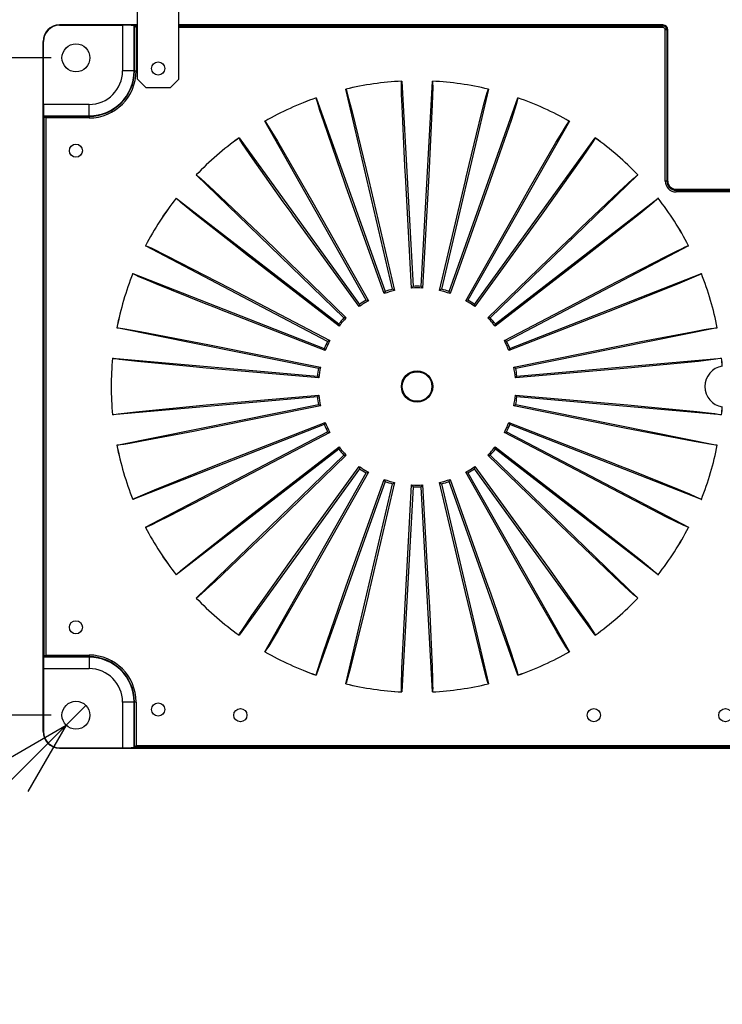
# Model space of a CAD drawing. Extents: x 300 to 6238, y 120 to 4335.
# Drawn here: x 874 to 1301, y 2485 to 3084 of the extents above; entities that cross this region are included whole.
import ezdxf
from ezdxf.enums import TextEntityAlignment as Align

# ---------------------------------------------------------------- set-up
doc = ezdxf.new("R2010")
doc.units = 0
doc.header["$LTSCALE"] = 15
doc.layers.get('0').update_dxf_attribs({"linetype": 'CONTINUOUS'})
doc.layers.add('細線', color=7, linetype='CONTINUOUS')
doc.styles.get("Standard").update_dxf_attribs({"font": 'txt', "bigfont": 'bigfont'})
doc.dimstyles.new('SLDDIMSTYLE1', dxfattribs={"dimtxt": 52.5, "dimasz": 45, "dimexe": 0, "dimexo": 0.0625, "dimgap": 13.125, "dimtad": 3, "dimrnd": 1e-09, "dimzin": 12, "dimblk1": 'OPEN30', "dimblk2": 'OPEN30', "dimsah": 1, "dimcen": 0.09, "dimazin": 3, "dimtfac": 1, "dimtmove": 0, "dimatfit": 3})
doc.dimstyles.new('SLDDIMSTYLE2', dxfattribs={"dimtxt": 52.5, "dimasz": 45, "dimexe": 0, "dimexo": 0.0625, "dimgap": 13.125, "dimtad": 3, "dimrnd": 1e-09, "dimzin": 12, "dimblk1": 'OPEN30', "dimblk2": 'OPEN30', "dimsah": 1, "dimcen": 0.09, "dimazin": 3, "dimtfac": 1, "dimtofl": 0, "dimtmove": 0, "dimatfit": 3})
doc.dimstyles.new('SLDDIMSTYLE3', dxfattribs={"dimtxt": 52.5, "dimasz": 45, "dimexe": 0, "dimexo": 0.0625, "dimgap": 13.125, "dimtad": 3, "dimrnd": 1e-09, "dimzin": 12, "dimblk1": 'NONE', "dimblk2": 'OPEN30', "dimsah": 1, "dimcen": 0, "dimazin": 3, "dimtfac": 1, "dimtmove": 0, "dimatfit": 3})

# ---------------------------------------------------------------- blocks, each defined once
blk = doc.blocks.new('_OPEN30')
at = {"color": 0, "linetype": 'BYBLOCK'}
for p, q in [((-1, 0.267949), (0, 0)), ((0, 0), (-1, -0.267949)), ((0, 0), (-1, 0))]:
    blk.add_line(p, q, dxfattribs=at)
blk = doc.blocks.new('_D_6')
at = {"layer": '細線'}
for p, q in [((630.86, 3107.99), (630.86, 3267.46)), ((893.29, 3107.99), (615.86, 3107.99)), ((630.86, 3107.99), (630.86, 3060.99)), ((893.29, 3060.99), (615.86, 3060.99)), ((630.86, 3060.99), (630.86, 2970.99))]:
    blk.add_line(p, q, dxfattribs=at)
at = {"layer": '細線', "xscale": 45, "yscale": 45}
for p, rotation in [((630.86, 3107.99, -732.05), 270), ((630.86, 3060.99, -732.05), 90)]:
    blk.add_blockref('_OPEN30', p, dxfattribs=dict(at, rotation=rotation))
at = {"layer": '細線', "width": 0.7}
blk.add_text('47', height=52.5, rotation=90, dxfattribs=at).set_placement((630.86, 3182.57), align=Align.BOTTOM_LEFT)
blk = doc.blocks.new('_D_8')
at = {"layer": '細線'}
for p, q in [((893.29, 3060.99), (747.2, 3060.99)), ((762.2, 3060.99), (762.2, 2660.99)), ((893.29, 2660.99), (747.2, 2660.99))]:
    blk.add_line(p, q, dxfattribs=at)
at = {"layer": '細線', "xscale": 45, "yscale": 45}
for p, rotation in [((762.2, 3060.99, -732.05), 90), ((762.2, 2660.99, -732.05), 270)]:
    blk.add_blockref('_OPEN30', p, dxfattribs=dict(at, rotation=rotation))
at = {"layer": '細線', "width": 0.7}
blk.add_text('400', height=52.5, rotation=90, dxfattribs=at).set_placement((762.2, 2810.24), align=Align.BOTTOM_LEFT)
blk = doc.blocks.new('_D_9')
at = {"layer": '細線'}
for q in [(914.3, 2667), (732.38, 2485.09)]:
    blk.add_line((902.28, 2654.98), q, dxfattribs=at)
at = {"layer": '細線', "xscale": 45, "yscale": 45, "rotation": 44.9999998233}
blk.add_blockref('_OPEN30', (902.28, 2654.98, -732.05), dxfattribs=at)
at = {"layer": '細線', "width": 0.7}
for s, p in [('17', (790.61, 2542.62)), ('%%c', (749.57, 2501.58))]:
    blk.add_text(s, height=52.5, rotation=45, dxfattribs=at).set_placement(p, align=Align.BOTTOM_LEFT)
blk = doc.blocks.new('_NONE')

msp = doc.modelspace()

# ---------------------------------------------------------------- linework, layer by layer
at = {"color": 7, "linetype": 'CONTINUOUS'}
for p, q in [((945.787, 3047.993), (945.787, 3117.993)), ((970.786, 3047.993), (970.786, 3117.993)), ((945.787, 3080.993), (898.286, 3080.993)), ((898.286, 3080.784), (936.617, 3080.784)), ((943.616, 3080.664), (943.88, 3080.4)), ((1265.286, 3080.993), (970.786, 3080.993)), ((1268.286, 2985.993), (1268.286, 3077.993)), ((888.287, 2650.993), (888.287, 3070.993)), ((888.496, 3032.663), (888.496, 3070.993)), ((950.787, 3042.993), (945.787, 3047.993)), ((965.786, 3042.993), (970.786, 3047.993)), ((950.787, 3042.993), (965.786, 3042.993)), ((888.616, 3025.664), (888.88, 3025.4)), ((1112.456, 2920.901), (1108.64, 2989.543)), ((1122.933, 2989.543), (1119.117, 2920.901)), ((1086.427, 2986.349), (1102.104, 2919.413)), ((1129.469, 2919.413), (1145.146, 2986.349)), ((1095.713, 2917.536), (1072.713, 2982.323)), ((1158.86, 2982.323), (1135.86, 2917.536)), ((1273.286, 2980.993), (1333.286, 2980.993)), ((1052.299, 2973), (1086.2, 2913.191)), ((1145.373, 2913.191), (1179.274, 2973)), ((1080.596, 2909.59), (1040.276, 2965.273)), ((1191.297, 2965.273), (1150.977, 2909.59)), ((1023.315, 2950.576), (1072.692, 2902.741)), ((1158.881, 2902.741), (1208.258, 2950.576)), ((1068.331, 2897.708), (1013.956, 2939.775)), ((1217.617, 2939.775), (1163.242, 2897.708)), ((1001.822, 2920.895), (1062.676, 2888.909)), ((1168.897, 2888.909), (1229.751, 2920.895)), ((1059.909, 2882.851), (995.885, 2907.895)), ((1235.688, 2907.895), (1171.664, 2882.851)), ((989.562, 2886.361), (1056.963, 2872.816)), ((1174.61, 2872.816), (1242.011, 2886.361)), ((1056.015, 2866.223), (987.528, 2872.215)), ((1244.045, 2872.215), (1175.558, 2866.223)), ((1301.422, 2873.354), (1301.405, 2873.351)), ((987.528, 2849.772), (1056.015, 2855.764)), ((1175.558, 2855.764), (1244.045, 2849.772)), ((1056.963, 2849.171), (989.562, 2835.626)), ((1242.011, 2835.626), (1174.61, 2849.171)), ((1301.405, 2848.636), (1301.422, 2848.633)), ((995.885, 2814.092), (1059.909, 2839.136)), ((1171.664, 2839.136), (1235.688, 2814.092)), ((1062.676, 2833.078), (1001.822, 2801.092)), ((1229.751, 2801.092), (1168.897, 2833.078)), ((1013.956, 2782.212), (1068.331, 2824.279)), ((1163.242, 2824.279), (1217.617, 2782.212)), ((1072.692, 2819.246), (1023.315, 2771.411)), ((1208.258, 2771.411), (1158.881, 2819.246)), ((1040.276, 2756.714), (1080.596, 2812.397)), ((1150.977, 2812.397), (1191.297, 2756.714)), ((1086.2, 2808.796), (1052.299, 2748.987)), ((1072.713, 2739.664), (1095.713, 2804.451)), ((1135.86, 2804.451), (1158.86, 2739.664)), ((1179.274, 2748.987), (1145.373, 2808.796)), ((1102.104, 2802.574), (1086.427, 2735.638)), ((1108.64, 2732.444), (1112.456, 2801.086)), ((1119.117, 2801.086), (1122.933, 2732.444)), ((1145.146, 2735.638), (1129.469, 2802.574)), ((888.616, 2696.323), (888.88, 2696.587)), ((888.496, 2689.324), (888.496, 2650.993)), ((898.286, 2641.203), (936.617, 2641.203)), ((898.286, 2640.993), (1373.286, 2640.993)), ((943.616, 2641.323), (943.88, 2641.587))]:
    msp.add_line(p, q, dxfattribs=at)
at = {"color": 8, "linetype": 'CONTINUOUS'}
for p, q in [((898.286, 3080.993), (898.286, 3080.784)), ((936.617, 3080.784), (936.617, 3052.993)), ((943.616, 3052.993), (943.616, 3080.664)), ((943.88, 3080.4), (945.787, 3080.4)), ((943.88, 3052.993), (943.88, 3080.4)), ((945.787, 3079.4), (944.88, 3079.4)), ((944.88, 3079.4), (944.88, 3052.993)), ((970.786, 3080.4), (1265.286, 3080.4)), ((1265.286, 3079.4), (970.786, 3079.4)), ((1265.286, 3080.993), (1265.286, 3080.4)), ((1265.286, 3080.4), (1265.286, 3079.4)), ((1267.693, 3077.993), (1266.693, 3077.993)), ((1266.693, 2985.993), (1266.693, 3077.993)), ((1267.693, 3077.993), (1267.693, 2985.993)), ((1267.693, 3077.993), (1268.286, 3077.993)), ((888.496, 3070.993), (888.287, 3070.993)), ((943.616, 3052.993), (936.617, 3052.993)), ((943.616, 3052.993), (943.88, 3052.993)), ((943.88, 3052.993), (944.88, 3052.993)), ((1106.459, 3046.806), (1113.4, 2921.947)), ((1118.173, 2921.947), (1125.114, 3046.806)), ((1100.904, 2920.15), (1072.387, 3041.907)), ((1159.186, 3041.907), (1130.669, 2920.15)), ((916.286, 3032.663), (888.496, 3032.663)), ((916.286, 3025.664), (916.286, 3032.663)), ((1054.487, 3036.651), (1096.324, 2918.805)), ((1135.249, 2918.805), (1177.086, 3036.651)), ((888.616, 3025.664), (916.286, 3025.664)), ((916.286, 3025.4), (916.286, 3025.664)), ((888.88, 3025.4), (916.286, 3025.4)), ((888.88, 2696.587), (888.88, 3025.4)), ((889.88, 3024.4), (889.88, 2697.587)), ((916.286, 3024.4), (889.88, 3024.4)), ((916.286, 3025.4), (916.286, 3024.4)), ((1084.841, 2913.561), (1023.176, 3022.352)), ((1208.397, 3022.352), (1146.732, 2913.561)), ((1007.481, 3012.266), (1080.825, 2910.98)), ((1150.748, 2910.98), (1224.091, 3012.266)), ((1071.284, 2902.713), (981.467, 2989.724)), ((1250.106, 2989.724), (1160.289, 2902.713)), ((1267.693, 2985.993), (1266.693, 2985.993)), ((1267.693, 2985.993), (1268.286, 2985.993)), ((1273.286, 2980.993), (1273.286, 2980.4)), ((1273.286, 2980.4), (1273.286, 2979.4)), ((1273.286, 2980.4), (1333.286, 2980.4)), ((1333.286, 2979.4), (1273.286, 2979.4)), ((969.25, 2975.625), (1068.158, 2899.106)), ((1163.415, 2899.106), (1262.323, 2975.625)), ((1061.333, 2888.486), (950.64, 2946.668)), ((1280.933, 2946.668), (1170.24, 2888.486)), ((942.89, 2929.698), (1059.35, 2884.143)), ((1172.223, 2884.143), (1288.683, 2929.698)), ((1055.793, 2872.031), (933.193, 2896.67)), ((1298.38, 2896.67), (1175.78, 2872.031)), ((930.538, 2878.204), (1055.114, 2867.305)), ((1176.459, 2867.305), (1301.035, 2878.204)), ((1055.114, 2854.682), (930.538, 2843.782)), ((1301.035, 2843.782), (1176.459, 2854.682)), ((933.193, 2825.317), (1055.793, 2849.956)), ((1175.78, 2849.956), (1298.38, 2825.317)), ((1059.35, 2837.844), (942.89, 2792.289)), ((1288.683, 2792.289), (1172.223, 2837.844)), ((950.64, 2775.319), (1061.333, 2833.501)), ((1170.24, 2833.501), (1280.933, 2775.319)), ((1068.158, 2822.881), (969.25, 2746.362)), ((1262.323, 2746.362), (1163.415, 2822.881)), ((981.467, 2732.263), (1071.284, 2819.274)), ((1160.289, 2819.274), (1250.106, 2732.263)), ((1080.825, 2811.007), (1007.481, 2709.721)), ((1224.091, 2709.721), (1150.748, 2811.007)), ((1023.176, 2699.635), (1084.841, 2808.426)), ((1146.732, 2808.426), (1208.397, 2699.635)), ((1096.324, 2803.182), (1054.487, 2685.336)), ((1072.387, 2680.08), (1100.904, 2801.837)), ((1113.4, 2800.04), (1106.459, 2675.181)), ((1125.114, 2675.181), (1118.173, 2800.04)), ((1130.669, 2801.837), (1159.186, 2680.08)), ((1177.086, 2685.336), (1135.249, 2803.182)), ((916.286, 2696.323), (888.616, 2696.323)), ((916.286, 2696.587), (888.88, 2696.587)), ((889.88, 2697.587), (916.286, 2697.587)), ((916.286, 2697.587), (916.286, 2696.587)), ((916.286, 2696.587), (916.286, 2696.323)), ((916.286, 2696.323), (916.286, 2689.324)), ((888.496, 2689.324), (916.286, 2689.324)), ((943.616, 2668.993), (936.617, 2668.993)), ((936.617, 2668.993), (936.617, 2641.203)), ((943.616, 2668.993), (943.88, 2668.993)), ((943.616, 2641.323), (943.616, 2668.993)), ((944.88, 2668.993), (943.88, 2668.993)), ((943.88, 2641.587), (943.88, 2668.993)), ((944.88, 2668.993), (944.88, 2642.587)), ((888.496, 2650.993), (888.287, 2650.993)), ((944.88, 2642.587), (1373.286, 2642.587)), ((898.286, 2640.993), (898.286, 2641.203)), ((1373.286, 2641.587), (943.88, 2641.587))]:
    msp.add_line(p, q, dxfattribs=at)
at = {"color": 7, "linetype": 'CONTINUOUS', "flags": 128}
for points in [[(943.88, 3080.4), (943.902, 3080.378), (943.961, 3080.319), (944.055, 3080.225), (944.179, 3080.101), (944.33, 3079.95), (944.501, 3079.779), (944.687, 3079.593), (944.88, 3079.4)], [(1108.64, 2989.543), (1108.53, 2991.54), (1108.101, 2999.527), (1106.629, 3031.489), (1106.395, 3038.764), (1106.316, 3042.623), (1106.308, 3044.656), (1106.326, 3045.719), (1106.354, 3046.27), (1106.381, 3046.551), (1106.405, 3046.691), (1106.425, 3046.759), (1106.442, 3046.788)], [(1106.459, 3046.806), (1106.454, 3046.801), (1106.442, 3046.788)], [(1125.131, 3046.788), (1125.151, 3046.75), (1125.188, 3046.584), (1125.239, 3045.913), (1125.263, 3043.227), (1124.98, 3032.49), (1122.933, 2989.543)], [(1125.114, 3046.806), (1125.119, 3046.801), (1125.131, 3046.788)], [(1072.387, 3041.907), (1072.392, 3041.904), (1072.408, 3041.894)], [(1072.408, 3041.894), (1072.438, 3041.864), (1072.52, 3041.715), (1072.758, 3041.086), (1073.538, 3038.515), (1076.292, 3028.133), (1086.427, 2986.349)], [(1145.146, 2986.349), (1145.603, 2988.296), (1147.441, 2996.081), (1155.034, 3027.163), (1156.859, 3034.209), (1157.871, 3037.933), (1158.435, 3039.887), (1158.753, 3040.902), (1158.934, 3041.423), (1159.039, 3041.685), (1159.102, 3041.812), (1159.14, 3041.871), (1159.165, 3041.894)], [(1159.186, 3041.907), (1159.181, 3041.904), (1159.165, 3041.894)], [(1072.713, 2982.323), (1072.045, 2984.207), (1069.383, 2991.75), (1058.966, 3022.003), (1056.691, 3028.917), (1055.529, 3032.597), (1054.948, 3034.546), (1054.666, 3035.571), (1054.537, 3036.107), (1054.484, 3036.385), (1054.468, 3036.526), (1054.468, 3036.596), (1054.476, 3036.629)], [(1054.487, 3036.651), (1054.484, 3036.646), (1054.476, 3036.629)], [(1177.097, 3036.629), (1177.105, 3036.587), (1177.094, 3036.418), (1176.954, 3035.76), (1176.22, 3033.176), (1172.924, 3022.953), (1158.86, 2982.323)], [(1177.086, 3036.651), (1177.089, 3036.646), (1177.097, 3036.629)], [(889.88, 3024.4), (889.687, 3024.593), (889.501, 3024.778), (889.33, 3024.95), (889.179, 3025.101), (889.055, 3025.225), (888.961, 3025.319), (888.902, 3025.378), (888.88, 3025.4)], [(1023.176, 3022.352), (1023.182, 3022.35), (1023.199, 3022.346)], [(1023.199, 3022.346), (1023.237, 3022.325), (1023.357, 3022.205), (1023.763, 3021.669), (1025.236, 3019.421), (1030.803, 3010.236), (1052.299, 2973)], [(1179.274, 2973), (1180.261, 2974.739), (1184.218, 2981.69), (1200.259, 3009.374), (1203.996, 3015.621), (1206.016, 3018.91), (1207.108, 3020.625), (1207.699, 3021.509), (1208.019, 3021.958), (1208.194, 3022.179), (1208.29, 3022.284), (1208.343, 3022.33), (1208.374, 3022.346)], [(1208.397, 3022.352), (1208.391, 3022.35), (1208.374, 3022.346)], [(1007.481, 3012.266), (1007.48, 3012.26), (1007.478, 3012.242)], [(1040.276, 2965.273), (1039.103, 2966.893), (1034.424, 2973.38), (1015.906, 2999.472), (1011.775, 3005.466), (1009.624, 3008.67), (1008.517, 3010.375), (1007.958, 3011.28), (1007.683, 3011.758), (1007.554, 3012.009), (1007.498, 3012.14), (1007.479, 3012.208), (1007.478, 3012.242)], [(1224.095, 3012.242), (1224.092, 3012.199), (1224.033, 3012.04), (1223.714, 3011.447), (1222.281, 3009.175), (1216.239, 3000.295), (1191.297, 2965.273)], [(1224.091, 3012.266), (1224.093, 3012.26), (1224.095, 3012.242)], [(981.467, 2989.724), (981.473, 2989.725), (981.492, 2989.725)], [(981.492, 2989.725), (981.534, 2989.715), (981.683, 2989.634), (982.224, 2989.234), (984.269, 2987.493), (992.199, 2980.248), (1023.315, 2950.576)], [(1208.258, 2950.576), (1209.695, 2951.967), (1215.45, 2957.522), (1238.641, 2979.565), (1243.986, 2984.507), (1246.851, 2987.092), (1248.382, 2988.431), (1249.198, 2989.113), (1249.632, 2989.453), (1249.862, 2989.616), (1249.984, 2989.69), (1250.048, 2989.718), (1250.081, 2989.725)], [(1250.106, 2989.724), (1250.1, 2989.725), (1250.081, 2989.725)], [(969.25, 2975.625), (969.251, 2975.619), (969.253, 2975.601)], [(1013.956, 2939.775), (1012.374, 2940.999), (1006.057, 2945.905), (980.938, 2965.723), (975.286, 2970.311), (972.319, 2972.778), (970.776, 2974.103), (969.985, 2974.814), (969.587, 2975.195), (969.392, 2975.4), (969.302, 2975.51), (969.264, 2975.569), (969.253, 2975.601)], [(1262.32, 2975.601), (1262.304, 2975.561), (1262.203, 2975.425), (1261.73, 2974.946), (1259.715, 2973.169), (1251.415, 2966.351), (1217.617, 2939.775)], [(1262.323, 2975.625), (1262.322, 2975.619), (1262.32, 2975.601)], [(950.64, 2946.668), (950.646, 2946.67), (950.664, 2946.675)], [(950.664, 2946.675), (950.707, 2946.678), (950.873, 2946.642), (951.504, 2946.411), (953.958, 2945.316), (963.607, 2940.599), (1001.822, 2920.895)], [(1229.751, 2920.895), (1231.521, 2921.825), (1238.608, 2925.534), (1267.07, 2940.15), (1273.591, 2943.385), (1277.068, 2945.059), (1278.914, 2945.912), (1279.889, 2946.337), (1280.401, 2946.541), (1280.668, 2946.633), (1280.806, 2946.669), (1280.876, 2946.678), (1280.909, 2946.675)], [(1280.933, 2946.668), (1280.927, 2946.67), (1280.909, 2946.675)], [(942.89, 2929.698), (942.893, 2929.692), (942.9, 2929.675)], [(995.885, 2907.895), (994.023, 2908.624), (986.579, 2911.551), (956.894, 2923.49), (950.179, 2926.299), (946.637, 2927.831), (944.784, 2928.667), (943.824, 2929.126), (943.334, 2929.38), (943.09, 2929.521), (942.973, 2929.601), (942.92, 2929.648), (942.9, 2929.675)], [(1288.673, 2929.675), (1288.647, 2929.641), (1288.511, 2929.539), (1287.922, 2929.213), (1285.489, 2928.076), (1275.604, 2923.873), (1235.688, 2907.895)], [(1288.683, 2929.698), (1288.68, 2929.692), (1288.673, 2929.675)], [(933.193, 2896.67), (933.198, 2896.674), (933.213, 2896.684)], [(933.213, 2896.684), (933.254, 2896.699), (933.423, 2896.711), (934.094, 2896.667), (936.756, 2896.308), (947.344, 2894.5), (989.562, 2886.361)], [(1242.011, 2886.361), (1243.971, 2886.755), (1251.816, 2888.316), (1283.243, 2894.322), (1290.411, 2895.589), (1294.219, 2896.216), (1296.231, 2896.514), (1297.286, 2896.647), (1297.835, 2896.698), (1298.117, 2896.711), (1298.259, 2896.707), (1298.328, 2896.697), (1298.36, 2896.684)], [(1298.38, 2896.67), (1298.375, 2896.674), (1298.36, 2896.684)], [(930.538, 2878.204), (930.542, 2878.2), (930.553, 2878.186)], [(987.528, 2872.215), (985.536, 2872.39), (977.569, 2873.101), (945.723, 2876.193), (938.489, 2876.997), (934.658, 2877.468), (932.644, 2877.749), (931.595, 2877.919), (931.053, 2878.024), (930.779, 2878.091), (930.644, 2878.135), (930.58, 2878.165), (930.553, 2878.186)], [(1301.02, 2878.186), (1300.985, 2878.16), (1300.826, 2878.1), (1300.169, 2877.954), (1297.514, 2877.548), (1286.846, 2876.3), (1244.045, 2872.215)], [(1301.02, 2878.186), (1301.031, 2878.2), (1301.035, 2878.204)], [(930.553, 2843.801), (930.588, 2843.827), (930.747, 2843.887), (931.404, 2844.033), (934.059, 2844.439), (944.727, 2845.687), (987.528, 2849.772)], [(1244.045, 2849.772), (1246.037, 2849.597), (1254.004, 2848.886), (1285.85, 2845.794), (1293.084, 2844.99), (1296.915, 2844.519), (1298.929, 2844.238), (1299.978, 2844.068), (1300.52, 2843.963), (1300.794, 2843.896), (1300.929, 2843.852), (1300.993, 2843.822), (1301.02, 2843.801)], [(930.538, 2843.782), (930.542, 2843.787), (930.553, 2843.801)], [(1301.02, 2843.801), (1301.031, 2843.787), (1301.035, 2843.782)], [(989.562, 2835.626), (987.602, 2835.232), (979.757, 2833.671), (948.33, 2827.665), (941.162, 2826.398), (937.354, 2825.771), (935.342, 2825.473), (934.287, 2825.34), (933.738, 2825.289), (933.456, 2825.276), (933.314, 2825.28), (933.245, 2825.29), (933.213, 2825.303)], [(1298.36, 2825.303), (1298.319, 2825.288), (1298.15, 2825.276), (1297.479, 2825.32), (1294.817, 2825.679), (1284.229, 2827.487), (1242.011, 2835.626)], [(933.213, 2825.303), (933.198, 2825.313), (933.193, 2825.317)], [(1298.36, 2825.303), (1298.375, 2825.313), (1298.38, 2825.317)], [(942.9, 2792.312), (942.926, 2792.346), (943.062, 2792.448), (943.651, 2792.773), (946.084, 2793.911), (955.969, 2798.114), (995.885, 2814.092)], [(1235.688, 2814.092), (1237.55, 2813.363), (1244.994, 2810.436), (1274.679, 2798.497), (1281.394, 2795.688), (1284.936, 2794.156), (1286.789, 2793.32), (1287.749, 2792.861), (1288.239, 2792.607), (1288.483, 2792.466), (1288.6, 2792.386), (1288.653, 2792.339), (1288.673, 2792.312)], [(1001.822, 2801.092), (1000.052, 2800.162), (992.965, 2796.453), (964.503, 2781.837), (957.982, 2778.602), (954.505, 2776.928), (952.659, 2776.075), (951.684, 2775.65), (951.172, 2775.446), (950.905, 2775.354), (950.767, 2775.318), (950.697, 2775.309), (950.664, 2775.312)], [(1280.909, 2775.312), (1280.866, 2775.309), (1280.7, 2775.345), (1280.069, 2775.576), (1277.615, 2776.671), (1267.966, 2781.388), (1229.751, 2801.092)], [(942.9, 2792.312), (942.893, 2792.295), (942.89, 2792.289)], [(1288.673, 2792.312), (1288.68, 2792.295), (1288.683, 2792.289)], [(969.253, 2746.386), (969.269, 2746.426), (969.37, 2746.562), (969.843, 2747.041), (971.858, 2748.818), (980.158, 2755.636), (1013.956, 2782.212)], [(1217.617, 2782.212), (1219.199, 2780.988), (1225.516, 2776.082), (1250.635, 2756.264), (1256.287, 2751.676), (1259.254, 2749.209), (1260.797, 2747.884), (1261.588, 2747.173), (1261.986, 2746.792), (1262.181, 2746.587), (1262.271, 2746.477), (1262.309, 2746.418), (1262.32, 2746.386)], [(950.664, 2775.312), (950.646, 2775.317), (950.64, 2775.319)], [(1280.909, 2775.312), (1280.927, 2775.317), (1280.933, 2775.319)], [(1023.315, 2771.411), (1021.878, 2770.02), (1016.123, 2764.465), (992.932, 2742.422), (987.587, 2737.48), (984.722, 2734.895), (983.191, 2733.556), (982.375, 2732.874), (981.941, 2732.534), (981.711, 2732.371), (981.589, 2732.297), (981.525, 2732.268), (981.492, 2732.262)], [(1250.081, 2732.262), (1250.039, 2732.272), (1249.89, 2732.353), (1249.349, 2732.753), (1247.304, 2734.494), (1239.374, 2741.739), (1208.258, 2771.411)], [(1007.478, 2709.745), (1007.481, 2709.788), (1007.54, 2709.947), (1007.859, 2710.539), (1009.292, 2712.812), (1015.334, 2721.692), (1040.276, 2756.714)], [(1191.297, 2756.714), (1192.47, 2755.094), (1197.149, 2748.607), (1215.667, 2722.515), (1219.798, 2716.521), (1221.949, 2713.317), (1223.056, 2711.612), (1223.615, 2710.707), (1223.89, 2710.229), (1224.019, 2709.978), (1224.075, 2709.847), (1224.094, 2709.779), (1224.095, 2709.745)], [(969.253, 2746.386), (969.251, 2746.368), (969.25, 2746.362)], [(1052.299, 2748.987), (1051.312, 2747.248), (1047.355, 2740.297), (1031.314, 2712.613), (1027.577, 2706.366), (1025.557, 2703.077), (1024.465, 2701.362), (1023.874, 2700.478), (1023.554, 2700.029), (1023.379, 2699.807), (1023.283, 2699.703), (1023.23, 2699.657), (1023.199, 2699.641)], [(1208.374, 2699.641), (1208.336, 2699.662), (1208.216, 2699.782), (1207.81, 2700.318), (1206.337, 2702.566), (1200.77, 2711.751), (1179.274, 2748.987)], [(1262.32, 2746.386), (1262.322, 2746.368), (1262.323, 2746.362)], [(1054.476, 2685.358), (1054.468, 2685.4), (1054.479, 2685.569), (1054.619, 2686.227), (1055.353, 2688.811), (1058.649, 2699.034), (1072.713, 2739.664)], [(1158.86, 2739.664), (1159.528, 2737.78), (1162.19, 2730.237), (1172.607, 2699.984), (1174.882, 2693.07), (1176.044, 2689.39), (1176.625, 2687.441), (1176.907, 2686.416), (1177.036, 2685.879), (1177.089, 2685.602), (1177.105, 2685.461), (1177.105, 2685.391), (1177.097, 2685.358)], [(981.492, 2732.262), (981.473, 2732.262), (981.467, 2732.263)], [(1086.427, 2735.638), (1085.97, 2733.691), (1084.132, 2725.906), (1076.539, 2694.824), (1074.714, 2687.778), (1073.702, 2684.054), (1073.138, 2682.1), (1072.82, 2681.085), (1072.639, 2680.564), (1072.534, 2680.302), (1072.471, 2680.175), (1072.433, 2680.116), (1072.408, 2680.093)], [(1106.442, 2675.199), (1106.422, 2675.237), (1106.385, 2675.403), (1106.334, 2676.074), (1106.31, 2678.76), (1106.593, 2689.497), (1108.64, 2732.444)], [(1122.933, 2732.444), (1123.043, 2730.447), (1123.472, 2722.46), (1124.944, 2690.498), (1125.178, 2683.223), (1125.257, 2679.364), (1125.265, 2677.331), (1125.247, 2676.268), (1125.219, 2675.717), (1125.192, 2675.436), (1125.168, 2675.296), (1125.148, 2675.228), (1125.131, 2675.199)], [(1159.165, 2680.093), (1159.135, 2680.123), (1159.053, 2680.272), (1158.815, 2680.901), (1158.035, 2683.472), (1155.281, 2693.854), (1145.146, 2735.638)], [(1250.081, 2732.262), (1250.1, 2732.262), (1250.106, 2732.263)], [(1007.478, 2709.745), (1007.48, 2709.727), (1007.481, 2709.721)], [(1224.095, 2709.745), (1224.093, 2709.727), (1224.091, 2709.721)], [(889.88, 2697.587), (889.687, 2697.394), (889.501, 2697.208), (889.33, 2697.037), (889.179, 2696.886), (889.055, 2696.762), (888.961, 2696.668), (888.902, 2696.609), (888.88, 2696.587)], [(1023.199, 2699.641), (1023.182, 2699.637), (1023.176, 2699.635)], [(1208.374, 2699.641), (1208.391, 2699.637), (1208.397, 2699.635)], [(1054.476, 2685.358), (1054.484, 2685.341), (1054.487, 2685.336)], [(1177.097, 2685.358), (1177.089, 2685.341), (1177.086, 2685.336)], [(1072.408, 2680.093), (1072.392, 2680.083), (1072.387, 2680.08)], [(1159.165, 2680.093), (1159.181, 2680.083), (1159.186, 2680.08)], [(1106.442, 2675.199), (1106.454, 2675.186), (1106.459, 2675.181)], [(1125.131, 2675.199), (1125.119, 2675.186), (1125.114, 2675.181)], [(944.88, 2642.587), (944.687, 2642.394), (944.501, 2642.208), (944.33, 2642.037), (944.179, 2641.886), (944.055, 2641.762), (943.961, 2641.668), (943.902, 2641.609), (943.88, 2641.587)]]:
    msp.add_lwpolyline(points, dxfattribs=at)
at = {"color": 7, "linetype": 'CONTINUOUS'}
for centre, radius in [((908.286, 3060.993), 8.5), ((958.286, 3054.493), 4), ((908.286, 3004.493), 4), ((1115.786, 2860.993), 9.557), ((1115.786, 2860.993), 9), ((908.286, 2714.493), 4), ((908.286, 2660.993), 8.5), ((958.286, 2664.493), 4), ((1008.286, 2660.993), 4), ((1223.286, 2660.993), 4), ((1303.286, 2660.993), 4)]:
    msp.add_circle(centre, radius, dxfattribs=at)
for centre, radius, start, end in [((898.286, 3070.993), 10, 90, 180), ((898.286, 3070.993), 9.791, 90, 180), ((938.326, 2976.315), 104.483, 87.097725, 90.937024), ((1265.286, 3077.993), 3, 0, 90), ((916.286, 3052.993), 27.594, 270, 0), ((992.981, 3030.955), 104.499, 179.063256, 182.901995), ((1273.286, 2985.993), 5.594, 180, 270), ((1273.286, 2985.993), 5, 180, 270), ((1115.786, 2860.993), 60, 103.181818, 109.545455), ((1244.272, 2846.851), 164.518, 154.064269, 154.554784), ((990.345, 2738.973), 212.247, 58.227254, 58.607461), ((1232.259, 2813.776), 160.712, 137.6954, 138.197526), ((1115.786, 2860.993), 60, 86.818182, 93.181818), ((999.314, 2813.776), 160.712, 41.802474, 42.3046), ((1241.228, 2738.973), 212.247, 121.392539, 121.772746), ((1115.786, 2860.993), 60, 70.454545, 76.818182), ((987.301, 2846.851), 164.518, 25.445216, 25.935731), ((1115.786, 2860.993), 60, 119.545455, 125.909091), ((1038.269, 2739.693), 179.997, 74.556713, 75.005037), ((1193.304, 2739.693), 179.997, 104.994963, 105.443287), ((1115.786, 2860.993), 60, 54.090909, 60.454545), ((1232.359, 2885.379), 153.681, 170.410666, 170.935758), ((999.214, 2885.379), 153.681, 9.064242, 9.589334), ((1115.786, 2860.993), 60, 135.909091, 142.272727), ((1075.655, 2719.181), 183.584, 90.92478, 91.364345), ((1155.918, 2719.181), 183.584, 88.635655, 89.07522), ((1115.786, 2860.993), 60, 37.727273, 44.090909), ((1270.489, 2923.373), 203.781, 186.839347, 187.235346), ((961.084, 2923.373), 203.781, 352.764654, 353.160653), ((1115.786, 2860.993), 60, 152.272727, 158.636364), ((1110.81, 2733.989), 162.225, 107.259931, 107.757375), ((1120.763, 2733.989), 162.225, 72.242625, 72.740069), ((1115.786, 2860.993), 60, 21.363636, 27.727273), ((1221.607, 2953.592), 176.495, 203.171679, 203.628899), ((1009.966, 2953.592), 176.495, 336.371101, 336.828321), ((1146.526, 2738.125), 161.751, 123.622196, 124.121094), ((1115.786, 2860.993), 60, 168.636364, 175), ((1085.047, 2738.125), 161.751, 55.878906, 56.377804), ((1115.786, 2860.993), 60, 5, 11.363636), ((1303.288, 2860.993), 12.5, 98.663679, 261.336321), ((1175.244, 2966.351), 155.696, 219.504977, 220.023273), ((1056.329, 2966.351), 155.696, 319.976727, 320.495023), ((1175.903, 2755.088), 156.552, 139.978145, 140.493606), ((1115.786, 2860.993), 60, 185, 191.363636), ((1115.786, 2860.993), 60, 348.636364, 355), ((1055.67, 2755.088), 156.552, 39.506394, 40.021855), ((1145.911, 2982.946), 160.647, 235.877193, 236.379517), ((1085.662, 2982.946), 160.647, 303.620483, 304.122807), ((1221.607, 2768.395), 176.495, 156.371101, 156.828321), ((1115.786, 2860.993), 60, 201.363636, 207.727273), ((1115.786, 2860.993), 60, 332.272727, 338.636364), ((1009.966, 2768.395), 176.495, 23.171679, 23.628899), ((1110.81, 2987.998), 162.225, 252.242625, 252.740069), ((1120.763, 2987.998), 162.225, 287.259931, 287.757375), ((1270.652, 2798.594), 203.945, 172.764813, 173.160494), ((1115.786, 2860.993), 60, 217.727273, 224.090909), ((1115.786, 2860.993), 60, 315.909091, 322.272727), ((960.921, 2798.594), 203.945, 6.839506, 7.235187), ((1075.481, 2994.08), 174.857, 268.624685, 269.086189), ((1156.092, 2994.08), 174.857, 270.913811, 271.375315), ((1232.359, 2836.608), 153.681, 189.064242, 189.589334), ((1115.786, 2860.993), 60, 234.090909, 240.454545), ((1115.786, 2860.993), 60, 299.545455, 305.909091), ((999.214, 2836.608), 153.681, 350.410666, 350.935758), ((1035.91, 2990.979), 188.997, 285.004468, 285.431442), ((1233.93, 2870.163), 153.042, 205.427888, 205.955162), ((1115.786, 2860.993), 60, 250.454545, 256.818182), ((1115.786, 2860.993), 60, 283.181818, 289.545455), ((997.643, 2870.163), 153.042, 334.044838, 334.572112), ((1195.663, 2990.979), 188.997, 254.568558, 254.995532), ((1019.647, 2935.358), 156.304, 301.323468, 301.839751), ((1303.554, 2972.531), 256.733, 221.897189, 222.211509), ((1115.786, 2860.993), 60, 266.818182, 273.181818), ((928.019, 2972.531), 256.733, 317.788491, 318.102811), ((1211.926, 2935.358), 156.304, 238.160249, 238.676532), ((992.981, 2691.032), 104.499, 177.098013, 180.936727), ((916.286, 2668.993), 27.594, 0, 90), ((898.286, 2650.993), 10, 180, 270), ((898.286, 2650.993), 9.791, 180, 270), ((938.325, 2745.733), 104.544, 269.064092, 272.90116)]:
    msp.add_arc(centre, radius, start, end, dxfattribs=at)
at = {"color": 8, "linetype": 'CONTINUOUS'}
for centre, radius, start, end in [((1265.286, 3077.993), 2.406, 0, 90), ((1265.286, 3077.993), 1.406, 0, 90), ((916.286, 3052.993), 28.594, 270, 0), ((916.286, 3052.993), 27.33, 270, 0), ((916.286, 3052.993), 20.331, 270, 0), ((1115.786, 2860.993), 186.047, 92.873852, 103.489784), ((1115.786, 2860.993), 186.029, 92.879199, 103.484438), ((1115.786, 2860.993), 186.047, 76.510216, 87.126148), ((1115.786, 2860.993), 186.029, 76.515562, 87.120801), ((1115.786, 2860.993), 186.047, 109.237488, 119.853421), ((1115.786, 2860.993), 186.029, 109.242835, 119.848074), ((1115.786, 2860.993), 186.047, 60.146579, 70.762512), ((1115.786, 2860.993), 186.029, 60.151926, 70.757165), ((1115.786, 2860.993), 186.047, 125.601125, 136.217057), ((1115.786, 2860.993), 186.029, 125.606471, 136.211711), ((1115.786, 2860.993), 186.047, 43.782943, 54.398875), ((1115.786, 2860.993), 186.029, 43.788289, 54.393529), ((1273.286, 2985.993), 6.594, 180, 270), ((1115.786, 2860.993), 186.047, 141.964761, 152.580693), ((1115.786, 2860.993), 186.029, 141.970108, 152.575347), ((1115.786, 2860.993), 186.029, 27.424653, 38.029892), ((1115.786, 2860.993), 186.047, 27.419307, 38.035239), ((1115.786, 2860.993), 186.047, 158.328398, 168.94433), ((1115.786, 2860.993), 186.029, 158.333744, 168.938983), ((1115.786, 2860.993), 186.029, 11.061017, 21.666256), ((1115.786, 2860.993), 186.047, 11.05567, 21.671602), ((1115.786, 2860.993), 61, 104.121135, 108.606137), ((1115.786, 2860.993), 61, 87.757499, 92.242501), ((1115.786, 2860.993), 61, 71.393863, 75.878865), ((1115.786, 2860.993), 61, 120.484772, 124.969774), ((1115.786, 2860.993), 61, 55.030226, 59.515228), ((1115.786, 2860.993), 61, 136.848408, 141.33341), ((1115.786, 2860.993), 61, 38.66659, 43.151592), ((1115.786, 2860.993), 61, 153.212044, 157.697046), ((1115.786, 2860.993), 61, 22.302954, 26.787956), ((1115.786, 2860.993), 186.047, 174.692034, 185.307966), ((1115.786, 2860.993), 186.029, 174.69738, 185.30262), ((1115.786, 2860.993), 186.029, 3.808851, 5.30262), ((1115.786, 2860.993), 186.047, 3.809304, 5.307966), ((1115.786, 2860.993), 61, 169.575681, 174.060683), ((1115.786, 2860.993), 61, 5.939317, 10.424319), ((1115.786, 2860.993), 61, 185.939317, 190.424319), ((1115.786, 2860.993), 61, 349.575681, 354.060683), ((1115.786, 2860.993), 186.029, 354.69738, 356.191149), ((1115.786, 2860.993), 186.047, 354.692034, 356.190696), ((1115.786, 2860.993), 61, 202.302954, 206.787956), ((1115.786, 2860.993), 61, 333.212044, 337.697046), ((1115.786, 2860.993), 186.047, 191.05567, 201.671602), ((1115.786, 2860.993), 186.029, 191.061017, 201.666256), ((1115.786, 2860.993), 61, 218.66659, 223.151592), ((1115.786, 2860.993), 61, 316.848408, 321.33341), ((1115.786, 2860.993), 186.029, 338.333744, 348.938983), ((1115.786, 2860.993), 186.047, 338.328398, 348.94433), ((1115.786, 2860.993), 61, 235.030226, 239.515228), ((1115.786, 2860.993), 61, 300.484772, 304.969774), ((1115.786, 2860.993), 61, 251.393863, 255.878865), ((1115.786, 2860.993), 61, 267.757499, 272.242501), ((1115.786, 2860.993), 61, 284.121135, 288.606137), ((1115.786, 2860.993), 186.047, 207.419307, 218.035239), ((1115.786, 2860.993), 186.029, 207.424653, 218.029892), ((1115.786, 2860.993), 186.029, 321.970108, 332.575347), ((1115.786, 2860.993), 186.047, 321.964761, 332.580693), ((1115.786, 2860.993), 186.047, 223.782943, 234.398875), ((1115.786, 2860.993), 186.029, 223.788289, 234.393529), ((1115.786, 2860.993), 186.047, 305.601125, 316.217057), ((1115.786, 2860.993), 186.029, 305.606471, 316.211711), ((916.286, 2668.993), 28.594, 0, 90), ((916.286, 2668.993), 27.33, 0, 90), ((1115.786, 2860.993), 186.047, 240.146579, 250.762512), ((1115.786, 2860.993), 186.029, 240.151926, 250.757165), ((1115.786, 2860.993), 186.047, 289.237488, 299.853421), ((1115.786, 2860.993), 186.029, 289.242835, 299.848074), ((916.286, 2668.993), 20.331, 0, 90), ((1115.786, 2860.993), 186.047, 256.510216, 267.126148), ((1115.786, 2860.993), 186.029, 256.515562, 267.120801), ((1115.786, 2860.993), 186.047, 272.873852, 283.489784), ((1115.786, 2860.993), 186.029, 272.879199, 283.484438)]:
    msp.add_arc(centre, radius, start, end, dxfattribs=at)

# ---------------------------------------------------------------- dimensions: what is measured, and where the dimension line sits
at = {"layer": '細線'}
for base, p1, p2, dimstyle, picture, middle in [((630.86, 3060.993), (908.286, 3107.993), (908.286, 3060.993), 'SLDDIMSTYLE1', '_D_6', (630.86, 3213.112)), ((762.204, 2660.993), (908.286, 3060.993), (908.286, 2660.993), 'SLDDIMSTYLE2', '_D_8', (762.204, 2856.059))]:
    dim = msp.add_linear_dim(base=base, p1=p1, p2=p2, angle=90, dimstyle=dimstyle, dxfattribs=at)
    dim.commit()
    dim.dimension.update_dxf_attribs({"geometry": picture, "text_midpoint": middle, "dimtype": 160})
dim = msp.add_diameter_dim_2p(p1=(914.297, 2667.004), p2=(902.276, 2654.983), dimstyle='SLDDIMSTYLE3', dxfattribs=at)
dim.commit()
dim.dimension.update_dxf_attribs({"geometry": '_D_9', "text_midpoint": (789.419, 2542.126), "dimtype": 163})

doc.saveas('drawing.dxf')
